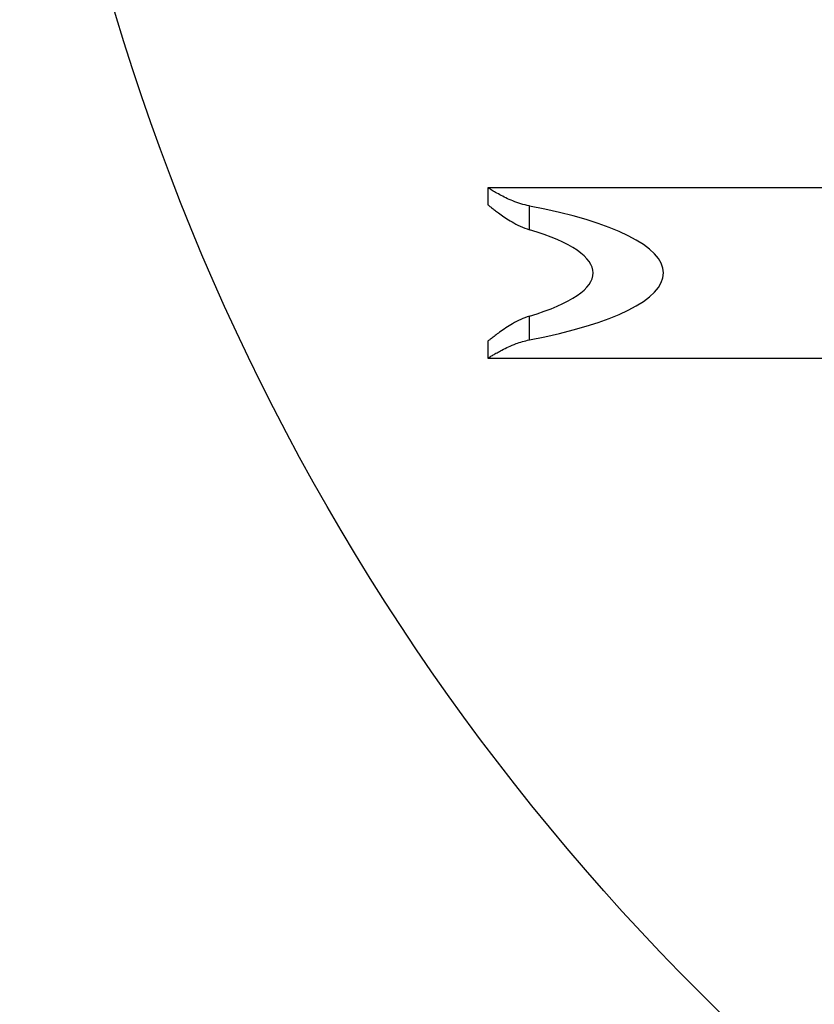
# Model space of a CAD drawing. Units: millimetres. Extents: x 0 to 10668, y 0 to 7543.
# Drawn here: x 2884 to 3117, y 1189 to 1478 of the extents above; entities that cross this region are included whole.
import ezdxf

# ---------------------------------------------------------------- set-up
doc = ezdxf.new("R2010")
doc.units = ezdxf.units.MM

msp = doc.modelspace()

# ---------------------------------------------------------------- linework, layer by layer
at = {"color": 7, "linetype": 'Continuous', "lineweight": 25}
for p, q in [((3164.72, 1428.41), (3021.18, 1428.41)), ((3021.18, 1428.41), (3021.18, 1423.41)), ((3033.36, 1416.07), (3033.36, 1423.04)), ((3033.36, 1383.78), (3033.36, 1390.75)), ((3021.18, 1383.44), (3021.18, 1378.41)), ((3021.18, 1378.41), (3164.72, 1378.41))]:
    msp.add_line(p, q, dxfattribs=at)
msp.add_circle((3563.94, 1673.41), 680, dxfattribs=at)
for major_axis, start_param, end_param in [((103.21, 0), 5.380186, 7.186185), ((82.57, 0), 5.597637, 6.968733)]:
    msp.add_ellipse((2969.45, 1403.41), major_axis=major_axis, ratio=0.242217, start_param=start_param, end_param=end_param, dxfattribs=at)
for points, knots in [([(3033.36, 1423.04), (3032.51, 1423.23), (3030.79, 1423.63), (3028.49, 1424.49), (3026.41, 1425.42), (3024.59, 1426.38), (3023.02, 1427.27), (3021.92, 1427.94), (3021.28, 1428.35), (3021.23, 1428.38), (3021.21, 1428.39)], [0, 0, 0, 0, 0.123259, 0.250629, 0.373688, 0.499672, 0.634504, 0.774149, 0.894531, 1, 1, 1, 1]), ([(3021.19, 1423.41), (3021.18, 1423.41), (3021.13, 1423.45), (3021.32, 1423.3), (3021.75, 1422.96), (3022.46, 1422.41), (3023.42, 1421.67), (3024.7, 1420.73), (3026.3, 1419.61), (3028.29, 1418.35), (3030.6, 1417.06), (3032.43, 1416.4), (3033.36, 1416.07)], [0, 0, 0, 0, 0.001857, 0.10375, 0.195872, 0.290314, 0.390019, 0.491765, 0.611308, 0.733288, 0.864564, 1, 1, 1, 1]), ([(3033.36, 1390.75), (3032.49, 1390.44), (3030.73, 1389.82), (3028.44, 1388.55), (3026.37, 1387.25), (3024.64, 1386.05), (3023.23, 1385), (3022.21, 1384.22), (3021.55, 1383.7), (3021.21, 1383.43), (3021.22, 1383.44), (3021.22, 1383.44)], [0, 0, 0, 0, 0.126175, 0.256816, 0.382626, 0.511189, 0.625391, 0.742574, 0.838969, 0.938049, 1, 1, 1, 1]), ([(3021.19, 1378.42), (3021.19, 1378.41), (3021.13, 1378.38), (3021.35, 1378.52), (3021.86, 1378.84), (3022.7, 1379.35), (3023.84, 1380.02), (3025.34, 1380.84), (3027.19, 1381.76), (3029.23, 1382.62), (3031.31, 1383.32), (3032.67, 1383.63), (3033.36, 1383.78)], [0, 0, 0, 0, 0.00765, 0.119128, 0.22127, 0.326026, 0.435521, 0.547434, 0.67334, 0.802393, 0.900218, 1, 1, 1, 1])]:
    msp.add_open_spline(points, degree=3, knots=knots, dxfattribs=at)

doc.saveas('drawing.dxf')
